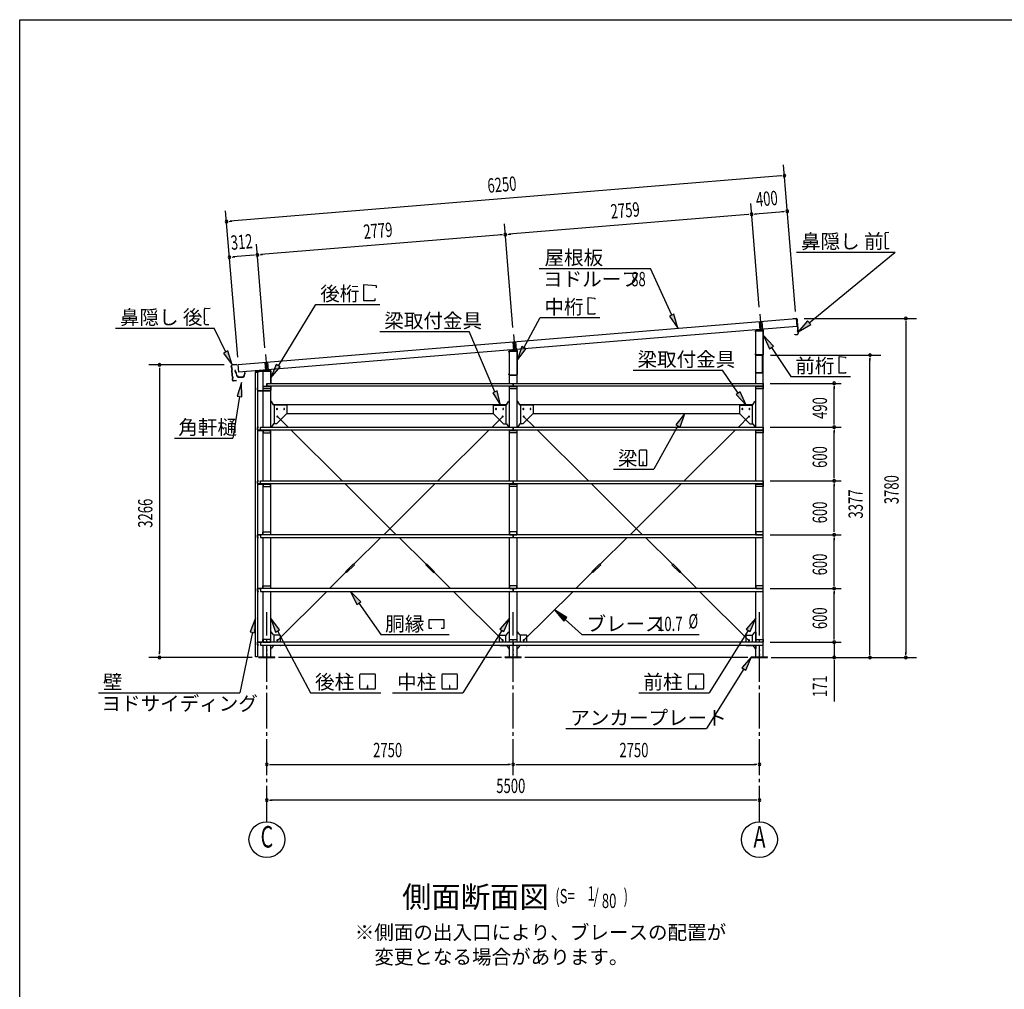
# Model space of a CAD drawing. Extents: x 868 to 32764, y 310 to 22484.
# Drawn here: x 868 to 11862, y 11656 to 22484 of the extents above; entities that cross this region are included whole.
import ezdxf
from ezdxf.enums import TextEntityAlignment as Align

# ---------------------------------------------------------------- set-up
doc = ezdxf.new("R2010")
doc.units = 0
doc.header["$LTSCALE"] = 80
doc.header["$MEASUREMENT"] = 0
for name, pattern in [('1PL-L', [56, 50, -2, 2, -2]), ('1PL-S', [4, 2.5, -0.5, 0.5, -0.5]), ('1PL-SL', [6.5, 5, -0.5, 0.5, -0.5])]:
    doc.linetypes.add(name, pattern=pattern)
for name, color, linetype in [('1PL-L1', 6, '1PL-L'), ('1PL-M1', 6, '1PL-SL'), ('1PL-S1', 6, '1PL-S'), ('HIKIDASHI', 6, 'CONTINUOUS'), ('KAKUNOKITOI', 3, 'CONTINUOUS'), ('SUNPOU', 4, 'CONTINUOUS'), ('U1', 3, 'CONTINUOUS'), ('U2', 4, 'CONTINUOUS'), ('U4', 6, 'CONTINUOUS'), ('WAKUSEN-01', 50, 'CONTINUOUS'), ('YANE', 3, 'CONTINUOUS')]:
    doc.layers.add(name, color=color, linetype=linetype)
doc.styles.add('00', font='ROMANS', dxfattribs={"width": 0.666667, "bigfont": 'BIGFONT'})
doc.styles.add('01', font='ROMANS', dxfattribs={"height": 3, "bigfont": 'BIGFONT'})

msp = doc.modelspace()

# ---------------------------------------------------------------- linework, layer by layer
at = {"layer": '1PL-L1'}
for p, q in [((9133, 19195), (9147, 19018)), ((9124, 19113), (9132, 19016)), ((9154, 19115), (9162, 19019)), ((6383, 18970), (6397, 18793)), ((6374, 18887), (6382, 18791)), ((6404, 18889), (6412, 18794)), ((3613, 18744), (3628, 18566)), ((3605, 18659), (3613, 18565)), ((3635, 18661), (3643, 18567))]:
    msp.add_line(p, q, dxfattribs=at)
at = {"layer": '1PL-M1'}
for p, q in [((3628, 13528), (3628, 15868)), ((6378, 14048), (6378, 15868)), ((9128, 13528), (9128, 15868))]:
    msp.add_line(p, q, dxfattribs=at)
at = {"layer": '1PL-S1'}
for p, q in [((9140, 18745), (9140, 18732)), ((9108, 18547), (9108, 18533))]:
    msp.add_line(p, q, dxfattribs=at)
at = {"layer": 'HIKIDASHI'}
for p, q in [((10529, 20095), (10530, 20065)), ((10532, 20065), (10530, 20065)), ((10532, 20050), (10530, 20050)), ((10530, 20050), (10530, 19980)), ((10532, 20065), (10532, 20050)), ((10573, 20106), (10539, 20105)), ((10532, 19980), (10530, 19980)), ((10530, 19965), (10531, 19935)), ((10532, 19965), (10530, 19965)), ((10532, 19980), (10532, 19965)), ((10571, 19926), (10541, 19925)), ((10571, 19926), (10571, 19934)), ((9541, 19888), (10644, 19888)), ((9683, 19100), (10644, 19888)), ((6668, 19707), (7910, 19707)), ((8149, 19184), (7910, 19707)), ((4712, 19528), (4850, 19516)), ((4712, 19344), (4712, 19528)), ((4850, 19516), (4850, 19488)), ((4832, 19372), (4832, 19344)), ((7215, 19196), (7215, 19380)), ((7215, 19380), (7289, 19374)), ((7289, 19374), (7289, 19362)), ((2931, 19220), (2930, 19250)), ((2940, 19260), (2994, 19261)), ((3756, 18620), (4174, 19304)), ((4174, 19304), (4890, 19304)), ((4832, 19344), (4712, 19344)), ((2931, 19220), (2933, 19220)), ((2932, 19135), (2931, 19205)), ((2931, 19205), (2933, 19205)), ((2932, 19135), (2934, 19135)), ((2933, 19205), (2933, 19220)), ((2934, 19120), (2934, 19135)), ((6498, 18820), (6678, 19157)), ((6678, 19157), (7344, 19157)), ((7289, 19196), (7215, 19196)), ((7289, 19207), (7289, 19196)), ((8173, 19195), (8124, 19173)), ((8124, 19173), (8215, 19038)), ((8215, 19038), (8173, 19195)), ((1937, 19040), (3039, 19040)), ((2932, 19120), (2934, 19120)), ((2933, 19090), (2932, 19120)), ((2943, 19080), (2978, 19081)), ((3169, 18773), (3039, 19040)), ((9666, 19121), (9559, 18999)), ((9559, 18999), (9700, 19079)), ((9700, 19079), (9666, 19121)), ((4888, 19002), (5886, 19002)), ((6173, 18328), (5886, 19002)), ((9283, 18839), (9172, 18957)), ((9172, 18957), (9239, 18809)), ((6474, 18833), (6422, 18679)), ((6422, 18679), (6521, 18808)), ((6521, 18808), (6474, 18833)), ((9239, 18809), (9283, 18839)), ((9261, 18824), (9477, 18499)), ((3193, 18785), (3145, 18761)), ((3145, 18761), (3239, 18629)), ((3239, 18629), (3193, 18785)), ((10016, 18722), (10090, 18715)), ((10016, 18538), (10016, 18722)), ((10090, 18715), (10090, 18704)), ((3733, 18634), (3672, 18484)), ((3672, 18484), (3778, 18606)), ((3778, 18606), (3733, 18634)), ((7716, 18571), (8714, 18571)), ((8890, 18313), (8714, 18571)), ((9477, 18499), (10145, 18499)), ((10090, 18538), (10016, 18538)), ((10090, 18549), (10090, 18538)), ((3346, 18433), (3295, 18280)), ((3348, 18271), (3346, 18433)), ((3321, 18275), (3248, 17812)), ((3295, 18280), (3348, 18271)), ((6198, 18339), (6149, 18318)), ((6149, 18318), (6236, 18181)), ((6236, 18181), (6198, 18339)), ((8912, 18328), (8868, 18298)), ((8868, 18298), (8981, 18181)), ((8981, 18181), (8912, 18328)), ((8296, 18087), (8194, 17961)), ((8241, 17934), (8296, 18087)), ((8218, 17948), (7947, 17466)), ((8194, 17961), (8241, 17934)), ((2598, 17812), (3248, 17812)), ((7786, 17670), (7786, 17511)), ((7866, 17676), (7791, 17676)), ((7871, 17511), (7871, 17670)), ((7791, 17506), (7866, 17506)), ((7827, 17546), (7827, 17526)), ((7831, 17546), (7827, 17546)), ((7829, 17506), (7829, 17536)), ((7831, 17506), (7831, 17546)), ((7498, 17466), (7947, 17466)), ((4676, 15984), (4563, 16100)), ((4563, 16100), (4632, 15954)), ((4632, 15954), (4676, 15984)), ((4654, 15969), (4899, 15617)), ((6978, 15807), (6841, 15895)), ((6841, 15895), (6942, 15767)), ((3502, 15800), (3442, 15649)), ((3495, 15638), (3502, 15800)), ((3770, 15671), (3671, 15800)), ((3671, 15800), (3723, 15646)), ((5441, 15786), (5603, 15786)), ((5441, 15687), (5441, 15786)), ((5603, 15786), (5603, 15687)), ((6336, 15800), (6228, 15678)), ((6273, 15650), (6336, 15800)), ((6942, 15767), (6978, 15807)), ((6960, 15787), (7146, 15617)), ((9086, 15800), (8978, 15678)), ((9023, 15650), (9086, 15800)), ((3468, 15643), (3325, 14968)), ((3442, 15649), (3495, 15638)), ((3723, 15646), (3770, 15671)), ((3746, 15659), (4115, 14968)), ((4899, 15617), (5663, 15617)), ((5471, 15687), (5441, 15687)), ((5603, 15687), (5573, 15687)), ((6251, 15664), (5816, 14968)), ((6228, 15678), (6273, 15650)), ((7146, 15617), (8453, 15617)), ((9001, 15664), (8566, 14968)), ((8978, 15678), (9023, 15650)), ((9038, 15368), (8931, 15247)), ((8976, 15219), (9038, 15368)), ((4667, 15014), (4667, 15173)), ((4673, 15178), (4832, 15178)), ((4837, 15173), (4837, 15014)), ((5584, 15014), (5584, 15173)), ((5589, 15178), (5749, 15178)), ((5754, 15173), (5754, 15014)), ((8334, 15014), (8334, 15173)), ((8339, 15178), (8499, 15178)), ((8504, 15173), (8504, 15014)), ((8953, 15233), (8538, 14568)), ((8931, 15247), (8976, 15219)), ((1749, 14968), (3325, 14968)), ((4115, 14968), (4899, 14968)), ((4832, 15008), (4673, 15008)), ((4750, 15048), (4750, 15028)), ((4754, 15048), (4750, 15048)), ((4752, 15008), (4752, 15038)), ((4754, 15008), (4754, 15048)), ((5032, 14968), (5816, 14968)), ((5749, 15008), (5589, 15008)), ((5667, 15048), (5667, 15028)), ((5671, 15048), (5667, 15048)), ((5669, 15008), (5669, 15038)), ((5671, 15008), (5671, 15048)), ((7782, 14968), (8566, 14968)), ((8499, 15008), (8339, 15008)), ((8417, 15048), (8417, 15028)), ((8421, 15048), (8417, 15048)), ((8419, 15008), (8419, 15038)), ((8421, 15008), (8421, 15048)), ((6966, 14568), (8538, 14568))]:
    msp.add_line(p, q, dxfattribs=at)
for centre, radius, start, end in [((10539, 20095), 10, 90.4336, 180.4336), ((10541, 19935), 10, 180.4336, 270.4336), ((2940, 19250), 10, 90.876, 180.876), ((2943, 19090), 10, 180.876, 270.876), ((7791, 17670), 5.2, 90, 180), ((7866, 17670), 5.2, 0, 90), ((7791, 17511), 5.2, 180, 270), ((7866, 17511), 5.2, 270, 360), ((4673, 15173), 5.2, 90, 180), ((4832, 15173), 5.2, 0, 90), ((5589, 15173), 5.2, 90, 180), ((5749, 15173), 5.2, 0, 90), ((8339, 15173), 5.2, 90, 180), ((8499, 15173), 5.2, 0, 90), ((4673, 15014), 5.2, 180, 270), ((4832, 15014), 5.2, 270, 0), ((5589, 15014), 5.2, 180, 270), ((5749, 15014), 5.2, 270, 0), ((8339, 15014), 5.2, 180, 270), ((8499, 15014), 5.2, 270, 0)]:
    msp.add_arc(centre, radius, start, end, dxfattribs=at)
for points in [[(8124, 19173), (8173, 19195), (8215, 19038)], [(9666, 19121), (9700, 19079), (9559, 18999)], [(9283, 18839), (9239, 18809), (9172, 18957)], [(6474, 18833), (6521, 18808), (6422, 18679)], [(3145, 18761), (3193, 18785), (3239, 18629)], [(3733, 18634), (3778, 18606), (3672, 18484)], [(3348, 18271), (3295, 18280), (3346, 18433)], [(6149, 18318), (6198, 18339), (6236, 18181)], [(8868, 18298), (8912, 18328), (8981, 18181)], [(8241, 17934), (8194, 17961), (8296, 18087)], [(4676, 15984), (4632, 15954), (4563, 16100)], [(6978, 15807), (6942, 15767), (6841, 15895)], [(3495, 15638), (3442, 15649), (3502, 15800)], [(3770, 15671), (3723, 15646), (3671, 15800)], [(6273, 15650), (6228, 15678), (6336, 15800)], [(9023, 15650), (8978, 15678), (9086, 15800)], [(8976, 15219), (8931, 15247), (9038, 15368)]]:
    msp.add_solid(points, dxfattribs=at)
at = {"layer": 'KAKUNOKITOI'}
for p, q in [((3277, 18568), (3270, 18567)), ((3270, 18567), (3270, 18556)), ((3270, 18556), (3277, 18556)), ((3277, 18556), (3279, 18541)), ((3279, 18550), (3278, 18567)), ((3280, 18542), (3279, 18548)), ((3279, 18548), (3284, 18548)), ((3279, 18541), (3286, 18537)), ((3285, 18549), (3280, 18549)), ((3287, 18538), (3280, 18542)), ((3284, 18548), (3284, 18543)), ((3284, 18543), (3285, 18543)), ((3285, 18543), (3285, 18549)), ((3286, 18537), (3289, 18509)), ((3291, 18510), (3287, 18538)), ((3300, 18504), (3298, 18504)), ((3307, 18492), (3365, 18492)), ((3361, 18493), (3310, 18493)), ((3378, 18542), (3373, 18504)), ((3375, 18501), (3378, 18530)), ((3385, 18542), (3378, 18542)), ((3378, 18531), (3385, 18531)), ((3386, 18531), (3386, 18542))]:
    msp.add_line(p, q, dxfattribs=at)
for centre, radius, start, end in [((3270, 18567), 0.2, 97.125, 180), ((3270, 18556), 0.2, 180, 277.125), ((3277, 18567), 0.5, 5.2075, 97.125), ((3280, 18550), 0.5, 185.2075, 270), ((3285, 18549), 0.5, 0, 90), ((3297, 18510), 8, 186.78, 263.5689), ((3298, 18510), 6.65, 186.9877, 270), ((3307, 18502), 10, 177.3499, 270), ((3300, 18494), 10, 357.6379, 90.2855), ((3371, 18494), 10, 76.8519, 182.3621), ((3365, 18502), 10, 270, 353.7244), ((3378, 18542), 0.5, 90, 173.7244), ((3378, 18530), 0.2, 90, 173.7244), ((3385, 18542), 0.2, 360, 90), ((3385, 18531), 0.2, 270, 0)]:
    msp.add_arc(centre, radius, start, end, dxfattribs=at)
at = {"layer": 'SUNPOU'}
for p, q in [((9531, 19227), (9396, 20862)), ((9366, 20739), (3217, 20233)), ((9376, 20740), (9346, 20737)), ((3302, 18714), (3167, 20349)), ((9125, 19274), (9030, 20430)), ((9399, 20340), (9080, 20314)), ((9409, 20341), (9379, 20339)), ((3207, 20232), (3237, 20234)), ((9000, 20308), (6330, 20088)), ((9010, 20308), (8980, 20306)), ((9070, 20313), (9100, 20316)), ((6376, 19047), (6280, 20204)), ((6250, 20081), (3561, 19860)), ((6260, 20082), (6231, 20080)), ((6320, 20087), (6350, 20089)), ((3606, 18819), (3511, 19976)), ((3240, 19833), (3270, 19836)), ((3481, 19853), (3250, 19834)), ((3491, 19854), (3461, 19852)), ((3551, 19859), (3580, 19861)), ((9627, 19148), (10882, 19148)), ((10762, 19118), (10762, 19088)), ((10762, 19102), (10762, 15402)), ((9251, 18739), (10482, 18739)), ((10362, 18709), (10362, 18679)), ((10362, 15402), (10362, 18699)), ((3150, 18628), (2310, 18628)), ((2430, 18598), (2430, 18568)), ((2430, 18588), (2430, 15408)), ((9248, 18423), (10042, 18423)), ((9962, 18393), (9962, 18363)), ((9962, 17973), (9962, 18383)), ((9248, 17933), (10042, 17933)), ((9248, 17933), (10042, 17933)), ((9962, 17963), (9962, 17993)), ((9962, 17903), (9962, 17873)), ((9962, 17373), (9962, 17893)), ((9962, 17363), (9962, 17393)), ((9248, 17333), (10042, 17333)), ((9248, 17333), (10042, 17333)), ((9962, 17303), (9962, 17273)), ((9962, 16773), (9962, 17293)), ((9248, 16733), (10042, 16733)), ((9248, 16733), (10042, 16733)), ((9962, 16763), (9962, 16793)), ((9962, 16703), (9962, 16673)), ((9962, 16173), (9962, 16693)), ((9962, 16163), (9962, 16193)), ((9248, 16133), (10042, 16133)), ((9248, 16133), (10042, 16133)), ((9962, 16103), (9962, 16073)), ((9962, 15573), (9962, 16093)), ((9962, 15573), (9962, 15613)), ((9248, 15533), (10042, 15533)), ((9248, 15533), (10042, 15533)), ((9962, 15563), (9962, 15593)), ((9962, 15563), (9962, 15593)), ((9962, 15533), (9962, 15368)), ((2430, 15398), (2430, 15428)), ((2430, 15398), (2430, 15428)), ((10362, 15392), (10362, 15422)), ((10762, 15392), (10762, 15422)), ((3462, 15362), (2310, 15362)), ((6248, 15362), (3758, 15362)), ((8998, 15362), (6508, 15362)), ((9258, 15362), (10882, 15362)), ((9962, 15332), (9962, 15302)), ((9962, 15328), (9962, 14869)), ((3658, 14168), (3688, 14168)), ((3668, 14168), (6338, 14168)), ((6348, 14168), (6318, 14168)), ((6408, 14168), (6438, 14168)), ((6418, 14168), (9088, 14168)), ((9098, 14168), (9068, 14168)), ((3658, 13768), (3688, 13768)), ((9088, 13768), (3668, 13768)), ((9098, 13768), (9068, 13768))]:
    msp.add_line(p, q, dxfattribs=at)
for centre in [(3628, 13328), (9128, 13328)]:
    msp.add_circle(centre, 200, dxfattribs=at)
for centre, start, end in [((9406, 20742), 4.7061, 184.7061), ((9406, 20742), 184.7061, 4.7061), ((9439, 20344), 4.7061, 184.7061), ((9439, 20344), 184.7061, 4.7061), ((3177, 20229), 4.7061, 184.7061), ((3177, 20229), 184.7061, 4.7061), ((9040, 20311), 4.7061, 184.7061), ((9040, 20311), 4.7061, 184.7061), ((9040, 20311), 184.7061, 4.7061), ((9040, 20311), 184.7061, 4.7061), ((6290, 20084), 4.7061, 184.7061), ((6290, 20084), 4.7061, 184.7061), ((6290, 20084), 184.7061, 4.7061), ((6290, 20084), 184.7061, 4.7061), ((3210, 19831), 4.7061, 184.7061), ((3210, 19831), 184.7061, 4.7061), ((3521, 19856), 4.7061, 184.7061), ((3521, 19856), 4.7061, 184.7061), ((3521, 19856), 184.7061, 4.7061), ((3521, 19856), 184.7061, 4.7061), ((10762, 19148), 90, 270), ((10762, 19148), 270, 90), ((10362, 18739), 90, 270), ((10362, 18739), 270, 90), ((2430, 18628), 90, 270), ((2430, 18628), 270, 90), ((9962, 18423), 90, 270), ((9962, 18423), 270, 90), ((9962, 17933), 90, 270), ((9962, 17933), 90, 270), ((9962, 17933), 270, 90), ((9962, 17933), 270, 90), ((9962, 17333), 90, 270), ((9962, 17333), 90, 270), ((9962, 17333), 270, 90), ((9962, 17333), 270, 90), ((9962, 16733), 90, 270), ((9962, 16733), 90, 270), ((9962, 16733), 270, 90), ((9962, 16733), 270, 90), ((9962, 16133), 90, 270), ((9962, 16133), 90, 270), ((9962, 16133), 270, 90), ((9962, 16133), 270, 90), ((9962, 15533), 90, 270), ((9962, 15533), 90, 270), ((9962, 15533), 270, 90), ((9962, 15533), 270, 90), ((2430, 15362), 90, 270), ((2430, 15362), 270, 90), ((9962, 15362), 90, 270), ((9962, 15362), 270, 90), ((10362, 15362), 90, 270), ((10362, 15362), 270, 90), ((10762, 15362), 90, 270), ((10762, 15362), 270, 90), ((3628, 14168), 0, 180), ((6378, 14168), 0, 180), ((6378, 14168), 0, 180), ((9128, 14168), 0, 180), ((3628, 14168), 180, 0), ((6378, 14168), 180, 0), ((6378, 14168), 180, 0), ((9128, 14168), 180, 0), ((3628, 13768), 0, 180), ((3628, 13768), 180, 0), ((9128, 13768), 0, 180), ((9128, 13768), 180, 0)]:
    msp.add_arc(centre, 15, start, end, dxfattribs=at)
at = {"layer": 'U1'}
for p, q in [((9165, 19019), (9086, 19011)), ((9147, 19035), (9147, 19001)), ((9080, 19005), (9080, 18997)), ((9080, 18997), (9082, 18997)), ((9082, 18997), (9082, 19005)), ((9086, 19010), (9165, 19018)), ((9086, 18423), (9086, 19008)), ((9086, 19008), (9171, 19008)), ((9171, 19013), (9171, 18746)), ((9171, 15368), (9171, 19008)), ((9172, 18746), (9172, 19013)), ((6397, 18810), (6397, 18776)), ((6330, 18772), (6330, 18780)), ((6332, 18772), (6330, 18772)), ((6332, 18780), (6332, 18772)), ((6336, 18786), (6415, 18794)), ((6415, 18793), (6336, 18785)), ((6336, 18423), (6336, 18783)), ((6336, 18783), (6421, 18783)), ((6421, 18521), (6421, 18788)), ((6421, 18423), (6421, 18783)), ((6422, 18788), (6422, 18521)), ((9082, 18753), (9080, 18753)), ((9080, 18753), (9080, 18746)), ((9082, 18746), (9082, 18753)), ((9165, 18741), (9087, 18741)), ((9087, 18739), (9165, 18739)), ((9130, 18739), (9130, 18738)), ((9158, 18739), (9130, 18739)), ((9130, 18738), (9158, 18738)), ((9159, 18737), (9159, 18542)), ((9160, 18542), (9160, 18737)), ((3628, 18584), (3628, 18550)), ((3499, 18548), (3499, 18519)), ((3499, 18519), (3501, 18519)), ((3501, 18519), (3501, 18548)), ((3502, 15368), (3502, 18548)), ((3502, 18548), (3522, 18548)), ((3665, 18569), (3505, 18554)), ((3506, 18553), (3665, 18568)), ((3522, 18548), (3522, 15368)), ((3586, 17933), (3586, 18558)), ((3586, 18558), (3671, 18558)), ((3671, 18563), (3671, 18423)), ((3671, 18423), (3671, 18558)), ((3672, 18423), (3672, 18563)), ((6330, 18521), (6330, 18528)), ((6330, 18528), (6332, 18528)), ((6332, 18528), (6332, 18521)), ((6337, 18516), (6415, 18516)), ((6415, 18514), (6337, 18514)), ((9158, 18541), (9095, 18541)), ((9095, 18541), (9095, 18539)), ((9095, 18539), (9158, 18539)), ((3522, 18374), (3522, 18346)), ((3524, 18374), (3522, 18374)), ((3524, 18346), (3524, 18374)), ((3588, 18360), (3588, 18390)), ((3588, 18390), (3668, 18390)), ((3588, 18388), (3668, 18388)), ((3668, 18360), (3588, 18360)), ((3628, 18423), (3628, 18390)), ((3628, 18390), (3628, 18423)), ((3628, 18423), (9168, 18423)), ((9168, 18390), (3628, 18390)), ((3668, 18390), (3668, 18360)), ((3671, 17933), (3671, 18390)), ((3671, 18390), (3671, 18346)), ((3672, 18346), (3672, 18390)), ((6336, 17933), (6336, 18390)), ((6338, 18360), (6338, 18390)), ((6338, 18390), (6418, 18390)), ((6338, 18388), (6418, 18388)), ((6418, 18360), (6338, 18360)), ((6378, 18423), (6378, 18390)), ((6378, 18390), (6378, 18423)), ((6418, 18390), (6418, 18360)), ((6421, 17933), (6421, 18390)), ((9086, 17933), (9086, 18390)), ((9088, 18360), (9088, 18390)), ((9088, 18390), (9168, 18390)), ((9088, 18388), (9168, 18388)), ((9168, 18360), (9088, 18360)), ((9168, 18423), (9168, 18390)), ((9168, 18390), (9168, 18360)), ((3665, 18341), (3529, 18341)), ((3529, 18339), (3665, 18339)), ((3676, 18222), (3671, 18222)), ((3701, 18183), (3680, 18220)), ((3699, 18187), (6307, 18187)), ((3846, 18181), (3705, 18181)), ((3711, 18181), (3711, 17972)), ((3851, 18176), (3851, 18087)), ((6156, 18176), (6156, 18087)), ((6161, 18181), (6301, 18181)), ((6296, 18181), (6296, 17972)), ((6305, 18183), (6326, 18220)), ((6330, 18222), (6336, 18222)), ((6426, 18222), (6421, 18222)), ((6451, 18183), (6430, 18220)), ((6449, 18187), (9057, 18187)), ((6596, 18181), (6455, 18181)), ((6461, 18181), (6461, 17972)), ((6601, 18176), (6601, 18087)), ((8906, 18176), (8906, 18087)), ((8911, 18181), (9051, 18181)), ((9046, 18181), (9046, 17972)), ((9055, 18183), (9076, 18220)), ((9080, 18222), (9086, 18222)), ((3852, 18085), (3737, 17970)), ((3851, 18087), (3852, 18085)), ((3851, 18087), (6156, 18087)), ((6156, 18087), (6154, 18085)), ((6154, 18085), (6269, 17970)), ((6602, 18085), (6487, 17970)), ((6601, 18087), (6602, 18085)), ((6601, 18087), (8906, 18087)), ((8906, 18087), (8904, 18085)), ((8904, 18085), (9019, 17970)), ((3524, 17903), (3524, 17931)), ((3525, 17931), (3525, 17903)), ((3526, 17933), (3534, 17933)), ((3534, 17932), (3526, 17932)), ((3534, 17933), (3534, 17932)), ((3558, 17900), (3558, 17933)), ((3558, 17933), (6378, 17933)), ((3676, 17937), (3671, 17937)), ((3701, 17970), (3680, 17939)), ((3736, 17972), (3705, 17972)), ((3737, 17970), (3736, 17972)), ((6269, 17970), (6271, 17972)), ((6271, 17972), (6301, 17972)), ((6305, 17970), (6326, 17939)), ((6330, 17937), (6336, 17937)), ((6378, 17933), (6378, 17900)), ((6378, 17900), (6378, 17933)), ((6378, 17933), (9168, 17933)), ((6426, 17937), (6421, 17937)), ((6451, 17970), (6430, 17939)), ((6486, 17972), (6455, 17972)), ((6487, 17970), (6486, 17972)), ((9019, 17970), (9021, 17972)), ((9021, 17972), (9051, 17972)), ((9055, 17970), (9076, 17939)), ((9080, 17937), (9086, 17937)), ((9168, 17933), (9168, 17900)), ((3526, 17902), (3558, 17902)), ((3575, 17900), (3526, 17900)), ((3580, 17900), (3536, 17900)), ((3536, 17900), (3536, 17898)), ((3536, 17898), (3580, 17898)), ((6378, 17900), (3558, 17900)), ((3583, 17895), (3583, 17870)), ((3583, 17870), (3586, 17870)), ((3586, 17333), (3586, 17900)), ((3668, 17900), (3588, 17900)), ((3588, 17900), (3588, 17870)), ((3588, 17898), (3668, 17898)), ((3588, 17870), (3668, 17870)), ((3668, 17870), (3668, 17900)), ((3671, 17333), (3671, 17900)), ((6336, 17333), (6336, 17900)), ((6338, 17870), (6338, 17900)), ((6338, 17900), (6418, 17900)), ((6338, 17898), (6418, 17898)), ((6418, 17870), (6338, 17870)), ((9168, 17900), (6378, 17900)), ((6418, 17900), (6418, 17870)), ((6421, 17333), (6421, 17900)), ((9086, 17333), (9086, 17900)), ((9088, 17870), (9088, 17900)), ((9088, 17900), (9168, 17900)), ((9088, 17898), (9168, 17898)), ((9168, 17870), (9088, 17870)), ((9168, 17900), (9168, 17870)), ((3524, 17303), (3524, 17331)), ((3525, 17331), (3525, 17303)), ((3526, 17333), (3534, 17333)), ((3534, 17332), (3526, 17332)), ((3526, 17302), (3558, 17302)), ((3575, 17300), (3526, 17300)), ((3534, 17333), (3534, 17332)), ((3580, 17300), (3536, 17300)), ((3536, 17300), (3536, 17298)), ((3536, 17298), (3580, 17298)), ((3558, 17300), (3558, 17333)), ((3558, 17333), (6378, 17333)), ((6378, 17300), (3558, 17300)), ((3583, 17295), (3583, 17270)), ((3583, 17270), (3586, 17270)), ((3586, 16733), (3586, 17300)), ((3668, 17300), (3588, 17300)), ((3588, 17300), (3588, 17270)), ((3588, 17298), (3668, 17298)), ((3588, 17270), (3668, 17270)), ((3668, 17270), (3668, 17300)), ((3671, 16733), (3671, 17300)), ((6336, 16733), (6336, 17300)), ((6338, 17270), (6338, 17300)), ((6338, 17300), (6418, 17300)), ((6338, 17298), (6418, 17298)), ((6418, 17270), (6338, 17270)), ((6378, 17333), (6378, 17300)), ((6378, 17300), (6378, 17333)), ((6378, 17333), (9168, 17333)), ((9168, 17300), (6378, 17300)), ((6418, 17300), (6418, 17270)), ((6421, 16733), (6421, 17300)), ((9086, 16733), (9086, 17300)), ((9088, 17270), (9088, 17300)), ((9088, 17300), (9168, 17300)), ((9088, 17298), (9168, 17298)), ((9168, 17270), (9088, 17270)), ((9168, 17333), (9168, 17300)), ((9168, 17300), (9168, 17270)), ((3524, 16731), (3524, 16703)), ((3525, 16703), (3525, 16731)), ((3575, 16733), (3526, 16733)), ((3526, 16732), (3558, 16732)), ((3536, 16733), (3536, 16736)), ((3536, 16736), (3580, 16736)), ((3580, 16733), (3536, 16733)), ((6378, 16733), (3558, 16733)), ((3558, 16733), (3558, 16700)), ((3583, 16739), (3583, 16763)), ((3583, 16763), (3586, 16763)), ((3588, 16763), (3668, 16763)), ((3588, 16733), (3588, 16763)), ((3588, 16736), (3668, 16736)), ((3668, 16733), (3588, 16733)), ((3668, 16763), (3668, 16733)), ((6418, 16763), (6338, 16763)), ((6338, 16763), (6338, 16733)), ((6338, 16736), (6418, 16736)), ((6338, 16733), (6418, 16733)), ((6378, 16700), (6378, 16733)), ((6378, 16733), (6378, 16700)), ((9168, 16733), (6378, 16733)), ((6418, 16733), (6418, 16763)), ((9088, 16763), (9088, 16733)), ((9168, 16763), (9088, 16763)), ((9088, 16736), (9168, 16736)), ((9088, 16733), (9168, 16733)), ((9168, 16733), (9168, 16763)), ((9168, 16700), (9168, 16733)), ((3534, 16702), (3526, 16702)), ((3526, 16700), (3534, 16700)), ((3534, 16700), (3534, 16702)), ((3558, 16700), (6378, 16700)), ((3586, 16133), (3586, 16700)), ((3671, 16133), (3671, 16700)), ((6336, 16133), (6336, 16700)), ((6378, 16700), (9168, 16700)), ((6421, 16133), (6421, 16700)), ((9086, 16133), (9086, 16700)), ((3583, 16139), (3583, 16163)), ((3583, 16163), (3586, 16163)), ((3588, 16163), (3668, 16163)), ((3588, 16133), (3588, 16163)), ((3668, 16163), (3668, 16133)), ((6418, 16163), (6338, 16163)), ((6338, 16163), (6338, 16133)), ((6418, 16133), (6418, 16163)), ((9088, 16163), (9088, 16133)), ((9168, 16163), (9088, 16163)), ((9168, 16133), (9168, 16163)), ((3524, 16131), (3524, 16103)), ((3525, 16103), (3525, 16131)), ((3575, 16133), (3526, 16133)), ((3526, 16132), (3558, 16132)), ((3534, 16102), (3526, 16102)), ((3526, 16100), (3534, 16100)), ((3534, 16100), (3534, 16102)), ((3536, 16133), (3536, 16136)), ((3536, 16136), (3580, 16136)), ((3580, 16133), (3536, 16133)), ((6378, 16133), (3558, 16133)), ((3558, 16133), (3558, 16100)), ((3558, 16100), (6378, 16100)), ((3586, 15533), (3586, 16100)), ((3588, 16136), (3668, 16136)), ((3668, 16133), (3588, 16133)), ((3671, 15533), (3671, 16100)), ((6336, 15533), (6336, 16100)), ((6338, 16136), (6418, 16136)), ((6338, 16133), (6418, 16133)), ((6378, 16100), (6378, 16133)), ((6378, 16133), (6378, 16100)), ((9168, 16133), (6378, 16133)), ((6378, 16100), (9168, 16100)), ((6421, 15533), (6421, 16100)), ((9086, 15533), (9086, 16100)), ((9088, 16136), (9168, 16136)), ((9088, 16133), (9168, 16133)), ((9168, 16100), (9168, 16133)), ((3676, 15645), (3671, 15645)), ((3701, 15613), (3680, 15643)), ((6305, 15613), (6326, 15643)), ((6330, 15645), (6336, 15645)), ((6421, 15533), (6421, 15645)), ((6426, 15645), (6421, 15645)), ((6451, 15613), (6430, 15643)), ((9055, 15613), (9076, 15643)), ((9080, 15645), (9086, 15645)), ((9086, 15645), (9086, 15533)), ((3524, 15503), (3524, 15531)), ((3525, 15531), (3525, 15503)), ((3526, 15533), (3575, 15533)), ((3558, 15532), (3526, 15532)), ((3526, 15502), (3534, 15502)), ((3534, 15502), (3534, 15500)), ((3536, 15533), (3536, 15536)), ((3536, 15536), (3580, 15536)), ((3536, 15533), (3536, 15536)), ((3580, 15533), (3536, 15533)), ((6378, 15533), (3558, 15533)), ((3558, 15533), (3558, 15500)), ((3583, 15539), (3583, 15563)), ((3583, 15563), (3586, 15563)), ((3668, 15563), (3588, 15563)), ((3588, 15563), (3588, 15533)), ((3588, 15536), (3668, 15536)), ((3588, 15533), (3668, 15533)), ((3668, 15533), (3668, 15563)), ((3776, 15610), (3705, 15610)), ((3711, 15533), (3711, 15610)), ((3781, 15533), (3781, 15605)), ((6226, 15533), (6226, 15605)), ((6231, 15610), (6301, 15610)), ((6296, 15533), (6296, 15610)), ((6338, 15563), (6418, 15563)), ((6338, 15533), (6338, 15563)), ((6338, 15536), (6418, 15536)), ((6418, 15533), (6338, 15533)), ((9168, 15533), (6378, 15533)), ((6418, 15563), (6418, 15533)), ((6526, 15610), (6455, 15610)), ((6461, 15533), (6461, 15610)), ((6531, 15533), (6531, 15605)), ((8976, 15605), (8976, 15533)), ((8981, 15610), (9051, 15610)), ((9046, 15610), (9046, 15533)), ((9088, 15533), (9088, 15563)), ((9088, 15563), (9168, 15563)), ((9088, 15536), (9168, 15536)), ((9168, 15533), (9088, 15533)), ((9168, 15563), (9168, 15533)), ((9168, 15500), (9168, 15533)), ((3534, 15500), (3526, 15500)), ((3558, 15500), (6378, 15500)), ((3586, 15368), (3586, 15500)), ((3671, 15368), (3671, 15500)), ((3676, 15461), (3671, 15461)), ((3701, 15494), (3680, 15464)), ((3776, 15496), (3705, 15496)), ((3711, 15496), (3711, 15500)), ((6231, 15496), (6301, 15496)), ((6296, 15496), (6296, 15500)), ((6305, 15494), (6326, 15464)), ((6330, 15461), (6336, 15461)), ((6336, 15368), (6336, 15500)), ((6378, 15500), (9168, 15500)), ((6421, 15461), (6421, 15500)), ((6421, 15368), (6421, 15500)), ((6426, 15461), (6421, 15461)), ((6451, 15494), (6430, 15464)), ((6526, 15496), (6455, 15496)), ((6461, 15496), (6461, 15500)), ((8981, 15496), (9051, 15496)), ((9046, 15500), (9046, 15496)), ((9055, 15494), (9076, 15464)), ((9080, 15461), (9086, 15461)), ((9086, 15368), (9086, 15500)), ((9086, 15500), (9086, 15461)), ((3522, 15368), (3502, 15368)), ((3538, 15362), (3538, 15368)), ((3538, 15368), (3718, 15368)), ((3538, 15362), (3718, 15362)), ((3586, 15368), (3671, 15368)), ((3718, 15362), (3718, 15368)), ((6288, 15362), (6288, 15368)), ((6288, 15368), (6468, 15368)), ((6288, 15362), (6468, 15362)), ((6336, 15368), (6421, 15368)), ((6468, 15362), (6468, 15368)), ((9038, 15368), (9218, 15368)), ((9038, 15362), (9038, 15368)), ((9038, 15362), (9218, 15362)), ((9086, 15368), (9171, 15368)), ((9218, 15362), (9218, 15368))]:
    msp.add_line(p, q, dxfattribs=at)
for centre, radius, start, end in [((9165, 19013), 6.8, 360, 95.8263), ((9087, 19005), 6.8, 95.8263, 180), ((9087, 19005), 5.2, 95.8263, 180), ((9165, 19013), 5.2, 0, 95.8263), ((6337, 18780), 6.8, 95.8263, 180), ((6337, 18780), 5.2, 95.8263, 180), ((6415, 18788), 6.8, 360, 95.8263), ((6415, 18788), 5.2, 0, 95.8263), ((9087, 18746), 6.8, 180, 270), ((9087, 18746), 5.2, 180, 270), ((9158, 18737), 2.4, 0, 90), ((9158, 18737), 1, 0, 90), ((9165, 18746), 5.2, 270, 360), ((9165, 18746), 6.8, 270, 360), ((3506, 18548), 6.8, 95.3759, 180), ((3506, 18548), 5.2, 95.3759, 180), ((3665, 18563), 6.8, 0, 95.3759), ((3665, 18563), 5.2, 0, 95.3759), ((6337, 18521), 6.8, 180, 270), ((6337, 18521), 5.2, 180, 270), ((6415, 18521), 6.8, 270, 360), ((6415, 18521), 5.2, 270, 0), ((9158, 18542), 1, 270, 0), ((9158, 18542), 2.4, 270, 0), ((3529, 18346), 6.8, 180, 270), ((3529, 18346), 5.2, 180, 270), ((3665, 18346), 5.2, 270, 0), ((3665, 18346), 6.8, 270, 0), ((3676, 18217), 5, 34.439, 90), ((3705, 18186), 5, 214.439, 270), ((3846, 18176), 5, 0, 90), ((6161, 18176), 5, 90, 180), ((6301, 18186), 5, 270, 325.561), ((6330, 18217), 5, 90, 145.561), ((6426, 18217), 5, 34.439, 90), ((6455, 18186), 5, 214.439, 270), ((6596, 18176), 5, 0, 90), ((8911, 18176), 5, 90, 180), ((9051, 18186), 5, 270, 325.561), ((9080, 18217), 5, 90, 145.561), ((3526, 17931), 2.6, 90, 180), ((3526, 17931), 1, 90, 180), ((3676, 17942), 5, 270, 325.561), ((3705, 17967), 5, 90, 145.561), ((6301, 17967), 5, 34.439, 90), ((6330, 17942), 5, 214.439, 270), ((6426, 17942), 5, 270, 325.561), ((6455, 17967), 5, 90, 145.561), ((9051, 17967), 5, 34.439, 90), ((9080, 17942), 5, 214.439, 270), ((3526, 17903), 2.6, 180, 270), ((3526, 17903), 1, 180, 270), ((3580, 17895), 5.3, 0, 90), ((3580, 17895), 3, 0, 90), ((3526, 17331), 2.6, 90, 180), ((3526, 17303), 2.6, 180, 270), ((3526, 17331), 1, 90, 180), ((3526, 17303), 1, 180, 270), ((3580, 17295), 5.3, 0, 90), ((3580, 17295), 3, 0, 90), ((3526, 16731), 2.6, 90, 180), ((3526, 16731), 1, 90, 180), ((3580, 16739), 5.3, 270, 360), ((3580, 16739), 3, 270, 0), ((3526, 16703), 2.6, 180, 270), ((3526, 16703), 1, 180, 270), ((3526, 16131), 2.6, 90, 180), ((3526, 16103), 2.6, 180, 270), ((3526, 16131), 1, 90, 180), ((3526, 16103), 1, 180, 270), ((3580, 16139), 5.3, 270, 0), ((3580, 16139), 3, 270, 0), ((3676, 15640), 5, 34.439, 90), ((3676, 15640), 5, 34.439, 90), ((3705, 15615), 5, 214.439, 270), ((6301, 15615), 5, 270, 325.561), ((6330, 15640), 5, 90, 145.561), ((6330, 15640), 5, 90, 145.561), ((6426, 15640), 5, 34.439, 90), ((6426, 15640), 5, 34.439, 90), ((6455, 15615), 5, 214.439, 270), ((9051, 15615), 5, 270, 325.561), ((9080, 15640), 5, 90, 145.561), ((3526, 15531), 2.6, 90, 180), ((3526, 15503), 2.6, 180, 270), ((3526, 15531), 1, 90, 180), ((3526, 15503), 1, 180, 270), ((3580, 15539), 5.3, 270, 0), ((3580, 15539), 3, 270, 0), ((3776, 15605), 5, 0, 90), ((6231, 15605), 5, 90, 180), ((6526, 15605), 5, 0, 90), ((8981, 15605), 5, 90, 180), ((8981, 15501), 5, 180, 270), ((3676, 15466), 5, 270, 325.561), ((3705, 15491), 5, 90, 145.561), ((3776, 15501), 5, 270, 348.463), ((6231, 15501), 5, 191.537, 270), ((6301, 15491), 5, 34.439, 90), ((6330, 15466), 5, 214.439, 270), ((6426, 15466), 5, 270, 325.561), ((6455, 15491), 5, 90, 145.561), ((6526, 15501), 5, 270, 348.463), ((9051, 15491), 5, 34.439, 90), ((9080, 15466), 5, 214.439, 270), ((9080, 15466), 5, 214.439, 270)]:
    msp.add_arc(centre, radius, start, end, dxfattribs=at)
at = {"layer": 'U1', "color": 0, "linetype": 'ByBlock'}
for centre, start, end in [((3741, 18137), 61.3129, 241.3129), ((3741, 18137), 241.3129, 61.3129), ((3821, 18137), 61.3129, 241.3129), ((3821, 18137), 241.3129, 61.3129), ((6186, 18137), 61.3129, 241.3129), ((6186, 18137), 241.3129, 61.3129), ((6266, 18137), 61.3129, 241.3129), ((6266, 18137), 241.3129, 61.3129), ((6491, 18137), 61.3129, 241.3129), ((6491, 18137), 241.3129, 61.3129), ((6571, 18137), 61.3129, 241.3129), ((6571, 18137), 241.3129, 61.3129), ((8936, 18137), 61.3129, 241.3129), ((8936, 18137), 241.3129, 61.3129), ((9016, 18137), 61.3129, 241.3129), ((9016, 18137), 241.3129, 61.3129), ((3745, 18052), 61.3129, 241.3129), ((3745, 18052), 241.3129, 61.3129), ((6261, 18052), 61.3129, 241.3129), ((6261, 18052), 241.3129, 61.3129), ((6495, 18052), 61.3129, 241.3129), ((6495, 18052), 241.3129, 61.3129), ((9011, 18052), 61.3129, 241.3129), ((9011, 18052), 241.3129, 61.3129), ((3745, 15553), 61.3129, 241.3129), ((3745, 15553), 241.3129, 61.3129), ((6261, 15553), 118.6871, 298.6871), ((6261, 15553), 298.6871, 118.6871), ((6495, 15553), 61.3129, 241.3129), ((6495, 15553), 241.3129, 61.3129), ((9011, 15553), 61.3129, 241.3129), ((9011, 15553), 241.3129, 61.3129), ((3628, 15443), 118.6871, 298.6871), ((3628, 15393), 118.6871, 298.6871), ((3628, 15443), 298.6871, 118.6871), ((3628, 15393), 298.6871, 118.6871), ((6378, 15443), 118.6871, 298.6871), ((6378, 15393), 118.6871, 298.6871), ((6378, 15443), 298.6871, 118.6871), ((6378, 15393), 298.6871, 118.6871), ((9128, 15443), 118.6871, 298.6871), ((9128, 15393), 118.6871, 298.6871), ((9128, 15443), 298.6871, 118.6871), ((9128, 15393), 298.6871, 118.6871)]:
    msp.add_arc(centre, 5, start, end, dxfattribs=at)
at = {"layer": 'U2'}
for p, q in [((6378, 15533), (6378, 15500)), ((6378, 15500), (6378, 15533))]:
    msp.add_line(p, q, dxfattribs=at)
at = {"layer": 'U4'}
for p, q in [((3745, 18052), (3865, 17933)), ((6261, 18052), (6142, 17933)), ((6495, 18052), (6615, 17933)), ((9011, 18052), (8892, 17933)), ((3898, 17900), (4469, 17333)), ((6108, 17900), (5537, 17333)), ((6648, 17900), (7219, 17333)), ((8858, 17900), (8287, 17333)), ((4502, 17300), (5073, 16733)), ((5504, 17300), (4933, 16733)), ((7252, 17300), (7823, 16733)), ((8254, 17300), (7683, 16733)), ((4900, 16700), (4600, 16403)), ((5106, 16700), (5406, 16403)), ((7650, 16700), (7350, 16403)), ((7856, 16700), (8156, 16403)), ((4595, 16407), (4507, 16319)), ((4605, 16398), (4516, 16310)), ((4605, 16398), (4595, 16407)), ((5401, 16398), (5411, 16407)), ((5401, 16398), (5490, 16310)), ((5411, 16407), (5500, 16319)), ((7345, 16407), (7257, 16319)), ((7355, 16398), (7266, 16310)), ((7355, 16398), (7345, 16407)), ((8151, 16398), (8161, 16407)), ((8151, 16398), (8240, 16310)), ((8161, 16407), (8250, 16319)), ((4511, 16315), (4329, 16133)), ((4516, 16310), (4507, 16319)), ((5490, 16310), (5500, 16319)), ((5495, 16315), (5677, 16133)), ((7261, 16315), (7079, 16133)), ((7266, 16310), (7257, 16319)), ((8240, 16310), (8250, 16319)), ((8245, 16315), (8427, 16133)), ((4296, 16100), (3745, 15553)), ((5710, 16100), (6261, 15553)), ((7046, 16100), (6495, 15553)), ((8460, 16100), (9011, 15553))]:
    msp.add_line(p, q, dxfattribs=at)
at = {"layer": 'WAKUSEN-01'}
for p, q in [((868, 22484), (32764, 22484)), ((868, 22484), (32764, 22484)), ((868, 828), (868, 22484))]:
    msp.add_line(p, q, dxfattribs=at)
at = {"layer": 'YANE'}
for p, q in [((3308, 18634), (9537, 19147)), ((9503, 19145), (9537, 19148)), ((9537, 19147), (9503, 19144)), ((9503, 19144), (9503, 19145)), ((9537, 19147), (9544, 19059)), ((9549, 19121), (9547, 19138)), ((9548, 19138), (9549, 19120)), ((9544, 19059), (3315, 18546)), ((9546, 19106), (9548, 19109)), ((9547, 19096), (9546, 19106)), ((9547, 19119), (9549, 19121)), ((9548, 19109), (9547, 19119)), ((9548, 19108), (9547, 19106)), ((9547, 19106), (9547, 19096)), ((9547, 19096), (9552, 19093)), ((9551, 19092), (9547, 19096)), ((9549, 19120), (9548, 19118)), ((9548, 19118), (9548, 19108)), ((9557, 19025), (9551, 19092)), ((9552, 19093), (9557, 19025)), ((9557, 19025), (9555, 19023)), ((9555, 19023), (9557, 19025)), ((9555, 19023), (9556, 19013)), ((9556, 19013), (9555, 19023)), ((9522, 18968), (9521, 18974)), ((9521, 18974), (9522, 18974)), ((9522, 18974), (9522, 18968)), ((9525, 18967), (9551, 18969)), ((9551, 18968), (9525, 18966)), ((9556, 19013), (9554, 19011)), ((9554, 19011), (9556, 19013)), ((9554, 19011), (9555, 19001)), ((9555, 19000), (9554, 19011)), ((9555, 19001), (9560, 18997)), ((9559, 18997), (9555, 19000)), ((9560, 18980), (9559, 18997)), ((9560, 18997), (9561, 18980)), ((3233, 18600), (3231, 18618)), ((3232, 18618), (3233, 18601)), ((3233, 18601), (3235, 18599)), ((3235, 18599), (3233, 18600)), ((3236, 18589), (3235, 18599)), ((3235, 18599), (3236, 18589)), ((3238, 18587), (3236, 18589)), ((3236, 18589), (3238, 18587)), ((3239, 18577), (3238, 18587)), ((3238, 18587), (3239, 18577)), ((3241, 18629), (3294, 18634)), ((3294, 18633), (3241, 18629)), ((3294, 18634), (3294, 18633)), ((3315, 18546), (3308, 18634)), ((3235, 18573), (3239, 18577)), ((3241, 18505), (3235, 18573)), ((3239, 18577), (3236, 18572)), ((3236, 18572), (3241, 18505)), ((3243, 18503), (3241, 18505)), ((3241, 18505), (3243, 18503)), ((3243, 18503), (3244, 18493)), ((3244, 18493), (3243, 18503)), ((3243, 18477), (3247, 18481)), ((3244, 18460), (3243, 18477)), ((3244, 18493), (3246, 18491)), ((3246, 18491), (3244, 18493)), ((3247, 18481), (3244, 18477)), ((3244, 18477), (3245, 18460)), ((3246, 18491), (3247, 18481)), ((3247, 18481), (3246, 18491)), ((3256, 18450), (3290, 18453)), ((3290, 18453), (3256, 18450)), ((3290, 18453), (3290, 18453))]:
    msp.add_line(p, q, dxfattribs=at)
for centre, radius, start, end in [((9537, 19137), 10.6, 4.7062, 94.7062), ((9537, 19137), 10, 4.7062, 94.7062), ((9524, 18969), 2.6, 184.7062, 274.7062), ((9524, 18969), 2, 184.7062, 274.7062), ((9550, 18979), 10.6, 274.7062, 4.7062), ((9550, 18979), 10, 274.7062, 4.7062), ((3242, 18619), 10.6, 94.7062, 184.7062), ((3242, 18619), 10, 94.7062, 184.7062), ((3255, 18460), 10.6, 184.7062, 274.7062), ((3255, 18460), 10, 184.7062, 274.7062)]:
    msp.add_arc(centre, radius, start, end, dxfattribs=at)

# ---------------------------------------------------------------- texts
at = {"layer": 'HIKIDASHI', "style": '01'}
for s, height, p in [('鼻隠し 前', 160, (9592, 19928)), ('屋根板', 160, (6728, 19747)), ('ヨドルーフ', 160, (6712, 19507)), ('後桁', 160, (4224, 19344)), ('中桁', 160, (6727, 19197)), ('鼻隠し 後', 160, (1987, 19080)), ('梁取付金具', 160, (4939, 19042)), ('梁取付金具', 160, (7766, 18611)), ('前桁', 160, (9528, 18539)), ('角軒樋', 160, (2639, 17852)), ('梁', 160, (7548, 17506)), ('胴縁', 160, (4949, 15657)), ('ブレース', 160, (7197, 15657)), ('壁', 160, (1797, 15008)), ('後柱', 160, (4166, 15008)), ('中柱', 160, (5082, 15008)), ('前柱', 160, (7832, 15008)), ('ヨドサイディング', 160, (1781, 14768)), ('アンカープレート', 160, (7016, 14608)), ('側面断面図', 240, (5138, 12568))]:
    msp.add_text(s, height=height, dxfattribs=at).set_placement(p)
at = {"layer": 'HIKIDASHI', "style": '00', "width": 0.67}
for s, p in [('88', (7696, 19507)), ('%%c ', (8335, 15686)), ('10.7', (7985, 15657)), ('(S=', (6848, 12616)), ('1', (7209, 12647)), ('/', (7276, 12616)), (')', (7611, 12616)), ('80', (7368, 12564))]:
    msp.add_text(s, height=160, dxfattribs=at).set_placement(p)
at = {"layer": 'SUNPOU', "style": '00'}
for s, rotation, width, p in [('6250', 4.7061, 0.67, (6097, 20550)), ('400', 4.7061, 0.67, (9095, 20396)), ('2759', 4.7061, 0.67, (7473, 20262)), ('2779', 4.7061, 0.67, (4713, 20035)), ('312', 4.7061, 0.67, (3231, 19913)), ('490', 90, 0.666667, (9882, 18026)), ('600', 90, 0.666667, (9882, 17479)), ('3780', 90, 0.67, (10682, 17073)), ('3377', 90, 0.67, (10282, 16913)), ('3266', 90, 0.67, (2350, 16810)), ('600', 90, 0.666667, (9882, 16860)), ('600', 90, 0.666667, (9882, 16279)), ('600', 90, 0.666667, (9882, 15679)), ('171', 90, 0.666667, (9882, 14919))]:
    msp.add_text(s, height=160, rotation=rotation, dxfattribs=dict(at, width=width)).set_placement(p)
at = {"layer": 'SUNPOU', "style": '00', "width": 0.67}
for s, p in [('2750', (4814, 14248)), ('2750', (7564, 14248)), ('5500', (6189, 13848))]:
    msp.add_text(s, height=160, dxfattribs=at).set_placement(p)
for s, p in [('C', (3628, 13328)), ('A', (9128, 13328))]:
    msp.add_text(s, height=240, dxfattribs=at).set_placement(p, align=Align.MIDDLE)
at = {"layer": 'SUNPOU', "style": '01'}
for s, p in [('※側面の出入口により、ブレースの配置が', (4609, 12212)), ('\u3000変更となる場合があります。', (4609, 11938))]:
    msp.add_text(s, height=160, dxfattribs=at).set_placement(p)

doc.saveas('drawing.dxf')
